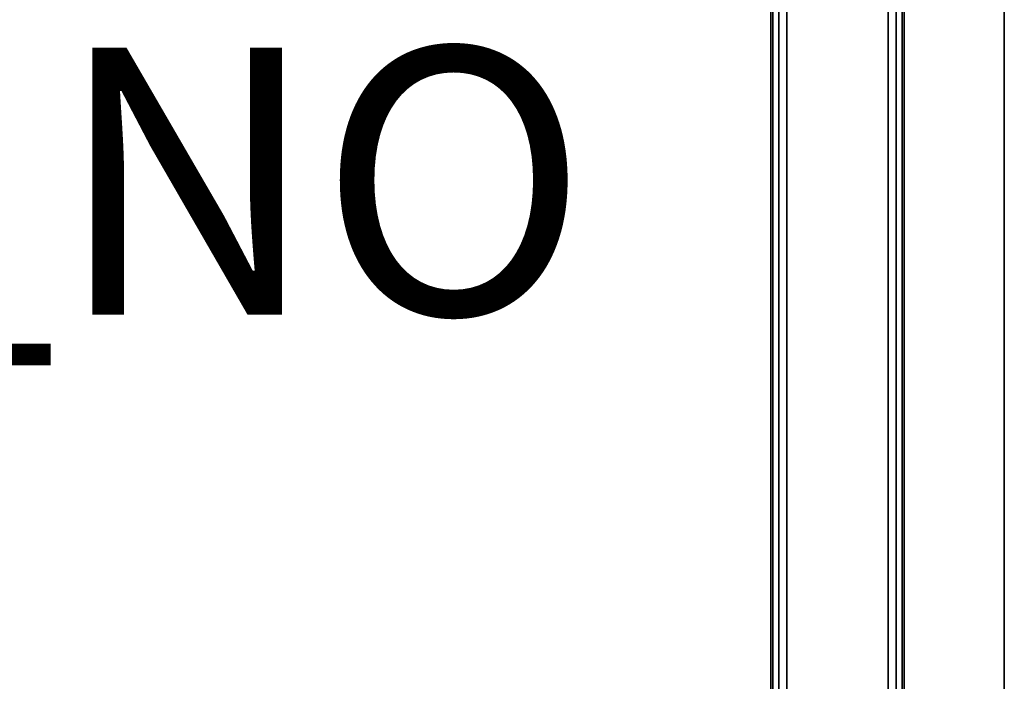
# Model space of a CAD drawing. Units: inches. Extents: x -10 to 10, y -11.2 to 11.2.
# Drawn here: x 2.6 to 10, y 1.2 to 6.2 of the extents above; entities that cross this region are included whole.
import ezdxf

# ---------------------------------------------------------------- set-up
doc = ezdxf.new("R2010")
doc.units = ezdxf.units.IN
doc.header["$MEASUREMENT"] = 0
for name, color, linetype in [('TABLE-BASE', 6, 'Continuous'), ('TABLE-PROD_NO', 7, 'Continuous'), ('TABLE-TOP', 6, 'Continuous'), ('TABLE-TOPEDGE', 6, 'Continuous')]:
    doc.layers.add(name, color=color, linetype=linetype)
doc.styles.get("Standard").update_dxf_attribs({"font": 'arial.ttf'})

msp = doc.modelspace()

# ---------------------------------------------------------------- linework, layer by layer
at = {"layer": 'TABLE-BASE'}
for points in [[(8.2656, 9.201, 15.5601), (8.2656, -9.201, 15.5601), (8.2496, -9.196, 15.6201), (8.2496, 9.196, 15.6201)], [(8.2496, 9.0082, 17.8799), (8.2496, 9.196, 15.6201), (8.2496, -9.196, 15.6201), (8.2496, -9.0082, 17.8799)], [(8.3096, 9.2046, 15.5161), (8.3096, -9.2046, 15.5161), (8.2656, -9.201, 15.5601), (8.2656, 9.201, 15.5601)], [(8.3697, 9.206, 15.5), (8.3697, -9.206, 15.5), (8.3096, -9.2046, 15.5161), (8.3096, 9.2046, 15.5161)], [(8.3697, 9.206, 15.5), (9.1295, 9.206, 15.5), (9.1295, -9.206, 15.5), (8.3697, -9.206, 15.5)], [(9.1295, 9.206, 15.5), (9.1295, -9.206, 15.5), (9.1896, -9.2046, 15.5161), (9.1896, 9.2046, 15.5161)], [(9.1896, 9.2046, 15.5161), (9.1896, -9.2046, 15.5161), (9.2336, -9.201, 15.5601), (9.2336, 9.201, 15.5601)], [(9.2336, 9.201, 15.5601), (9.2336, -9.201, 15.5601), (9.2496, -9.196, 15.6201), (9.2496, 9.196, 15.6201)], [(9.2496, -9.0082, 17.8799), (9.2496, -9.196, 15.6201), (9.2496, 9.196, 15.6201), (9.2496, 9.0082, 17.8799)], [(8.2656, -9.0032, 17.9399), (8.2656, 9.0032, 17.9399), (8.2496, 9.0082, 17.8799), (8.2496, -9.0082, 17.8799)], [(9.2336, -9.0032, 17.9399), (9.2336, 9.0032, 17.9399), (9.2496, 9.0082, 17.8799), (9.2496, -9.0082, 17.8799)], [(8.3096, -8.9996, 17.9839), (8.3096, 8.9996, 17.9839), (8.2656, 9.0032, 17.9399), (8.2656, -9.0032, 17.9399)], [(8.3697, -8.9982, 18), (8.3697, 8.9982, 18), (8.3096, 8.9996, 17.9839), (8.3096, -8.9996, 17.9839)], [(8.3697, 8.9982, 18), (8.3697, -8.9982, 18), (9.1295, -8.9982, 18), (9.1295, 8.9982, 18)], [(9.1295, -8.9982, 18), (9.1295, 8.9982, 18), (9.1896, 8.9996, 17.9839), (9.1896, -8.9996, 17.9839)], [(9.1896, -8.9996, 17.9839), (9.1896, 8.9996, 17.9839), (9.2336, 9.0032, 17.9399), (9.2336, -9.0032, 17.9399)]]:
    msp.add_3dface(points, dxfattribs=at)
at = {"layer": 'TABLE-TOP'}
for points in [[(-10, 10, 18.4724), (-10, -10, 18.4724), (10, -10, 18.4724), (10, 10, 18.4724)], [(10, -10, 18), (-10, -10, 18), (-10, 10, 18), (10, 10, 18)]]:
    msp.add_3dface(points, dxfattribs=at)
at = {"layer": 'TABLE-TOPEDGE'}
msp.add_3dface([(10, -10, 18.4724), (10, -10, 18), (10, 10, 18), (10, 10, 18.4724)], dxfattribs=at)

# ---------------------------------------------------------------- texts
at = {"layer": 'TABLE-PROD_NO', "flags": 8}
msp.add_attdef('PROD_NO', (-6, 4), '897-T5L', height=2, dxfattribs=at)

doc.saveas('drawing.dxf')
